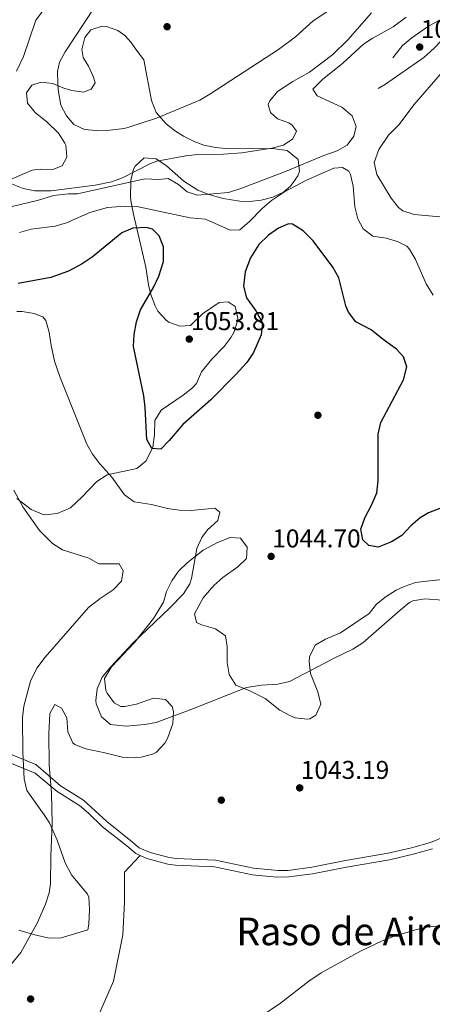
# Model space of a CAD drawing. Extents: x 573321 to 580191, y 738283 to 742986.
# Drawn here: x 574816 to 574988, y 739336 to 739747 of the extents above; entities that cross this region are included whole.
import ezdxf
from ezdxf.enums import TextEntityAlignment as Align

# ---------------------------------------------------------------- set-up
doc = ezdxf.new("R2010")
doc.units = 0
doc.header["$MEASUREMENT"] = 0
doc.linetypes.add('DGN Style 3', pattern=[108.343508, 77.38822, -30.955288])
for name, color, linetype in [('Nivel 17', 7, 'Continuous'), ('Nivel 21', 7, 'Continuous'), ('Nivel 35', 7, 'Continuous'), ('Nivel 4', 7, 'Continuous'), ('Nivel 41', 7, 'Continuous'), ('Nivel 45', 7, 'Continuous'), ('Nivel 5', 7, 'Continuous'), ('Nivel 57', 7, 'Continuous'), ('Nivel 59', 7, 'Continuous'), ('Nivel 7', 7, 'Continuous')]:
    doc.layers.add(name, color=color, linetype=linetype)
doc.styles.add('Style-arial', font='arial.shx', dxfattribs={"bigfont": 'arialbig.shx'})
doc.styles.add('Style-times', font='times.shx', dxfattribs={"bigfont": 'timesbig.shx'})

# ---------------------------------------------------------------- blocks, each defined once
blk = doc.blocks.new('5PATER')
at = {"layer": 'Nivel 7', "linetype": 'Continuous', "lineweight": 0}
h = blk.add_hatch(color=53, dxfattribs=at)
edge = h.paths.add_edge_path()
edge.add_ellipse((0, 0), major_axis=(-1.1, -1.11), ratio=0.999422, start_angle=0, end_angle=360)
blk = doc.blocks.new('5PERFI_1')
at = {"layer": 'Nivel 17', "linetype": 'Continuous', "lineweight": 0}
h = blk.add_hatch(color=7, dxfattribs=at)
edge = h.paths.add_edge_path()
edge.add_arc((0, 0), 1.56, 315, 675)
blk = doc.blocks.new('5PERFI')
at = {"layer": 'Nivel 17', "color": 7, "linetype": 'Continuous', "lineweight": 0}
blk.add_blockref('5PERFI_1', (0, 0), dxfattribs=at)

msp = doc.modelspace()

# ---------------------------------------------------------------- linework, layer by layer
at = {"layer": 'Nivel 21', "color": 7, "linetype": 'DGN Style 3', "lineweight": 0}
for points in [[(574795.188, 739447.682, 1039.296), (574822.957, 739436.343, 1040.692), (574833.361, 739427.361, 1041.411), (574842.881, 739421.441, 1041.743), (574852.681, 739412.481, 1042.014), (574862.721, 739404.481, 1041.565), (574866.201, 739401.601, 1041.37), (574870.778, 739399.602, 1041.238), (574878.695, 739397.521, 1041.234), (574881.521, 739397.121, 1041.374), (574897.921, 739396.401, 1042.155), (574913.893, 739393.098, 1042.969), (574924.199, 739392.045, 1043.472), (574928.321, 739392.161, 1043.662), (574938.23, 739393.464, 1043.981), (574952.201, 739396.241, 1044.074), (574970.001, 739399.281, 1044.199), (574979.732, 739401.56, 1044.254), (574987.682, 739403.798, 1044.29), (574993.681, 739406.241, 1044.3)], [(574804.513, 739251.504, 1042.058), (574826.645, 739284.998, 1041.75), (574841.399, 739313.951, 1041.963), (574855.415, 739345.948, 1041.515), (574859.387, 739365.25, 1040.981), (574859.955, 739378.875, 1040.736), (574859.955, 739391.365, 1040.652), (574866.525, 739398.408, 1041.149)]]:
    msp.add_polyline3d(points, dxfattribs=at)
at = {"layer": 'Nivel 21', "color": 7, "linetype": 'Continuous', "lineweight": 0}
for points in [[(574795.046, 739443.998, 1039.281), (574822.815, 739432.659, 1040.634), (574831.898, 739425.008, 1041.122), (574841.2, 739419.223, 1041.512), (574845.058, 739416.072, 1041.601), (574850.881, 739410.372, 1041.799), (574860.974, 739402.33, 1041.414), (574864.734, 739399.218, 1041.203), (574866.525, 739398.408, 1041.149)], [(574866.525, 739398.408, 1041.149), (574869.288, 739397.157, 1041.066), (574878.146, 739394.8, 1041.264), (574881.265, 739394.359, 1041.418), (574897.577, 739393.642, 1042.195), (574913.47, 739390.356, 1043.005), (574923.414, 739389.299, 1043.491), (574928.541, 739389.395, 1043.729), (574938.453, 739390.687, 1044.045), (574952.704, 739393.516, 1044.143), (574970.55, 739396.564, 1044.266), (574980.423, 739398.876, 1044.321), (574988.582, 739401.173, 1044.358)]]:
    msp.add_polyline3d(points, dxfattribs=at)
at = {"layer": 'Nivel 35', "color": 92, "linetype": 'DGN Style 3', "lineweight": 0}
for points in [[(574862.641, 739679.921, 1062.57), (574863.842, 739684.71, 1063.02), (574864.441, 739685.921, 1063.14), (574868.281, 739689.441, 1063.68), (574873.256, 739689.025, 1064.121), (574877.477, 739686.116, 1064.176), (574884.801, 739679.601, 1063.26), (574890.601, 739675.841, 1062.48), (574895.22, 739674.029, 1061.894), (574901.127, 739672.373, 1061.282), (574908.17, 739671.301, 1061.528), (574912.121, 739671.201, 1061.83), (574917.047, 739671.673, 1062.221), (574921.921, 739672.961, 1062.61), (574926.345, 739675.1, 1062.995), (574929.481, 739677.681, 1063.3), (574932.377, 739681.89, 1063.738), (574933.081, 739683.841, 1063.95), (574932.428, 739688.76, 1064.49), (574927.953, 739692.418, 1065.051), (574921.744, 739693.222, 1065.496), (574903.494, 739693.131, 1066.353), (574897.961, 739693.681, 1066.62), (574893.085, 739694.71, 1066.909), (574889.041, 739696.161, 1067.17), (574884.581, 739698.42, 1067.433), (574881.361, 739700.481, 1067.59), (574877.439, 739703.565, 1067.677), (574873.27, 739708.347, 1067.67), (574871.291, 739713.335, 1067.67), (574868.081, 739730.321, 1067.67), (574867.601, 739730.881, 1067.67), (574865.066, 739734.302, 1069.579), (574862.864, 739737.495, 1073.588), (574860.113, 739740.485, 1077.114), (574857.241, 739742.561, 1077.9), (574852.459, 739744.19, 1077.253), (574850.681, 739744.321, 1077.03), (574845.94, 739742.842, 1076.496), (574843.441, 739739.601, 1076.01), (574842.232, 739734.543, 1075.599), (574842.801, 739731.201, 1075.3), (574845.001, 739727.681, 1074.84), (574847.144, 739723.05, 1074.271), (574847.721, 739720.641, 1073.98), (574846.161, 739718.081, 1073.7), (574842.961, 739716.721, 1073.31), (574838.047, 739717.447, 1072.968), (574834.761, 739718.401, 1072.74), (574830.161, 739720.401, 1072.38), (574825.205, 739720.991, 1071.963), (574821.401, 739719.681, 1071.7), (574819.081, 739716.481, 1071.54), (574819.601, 739712.161, 1071.37), (574822.743, 739708.271, 1071.246), (574827.761, 739704.241, 1071.15), (574832.521, 739699.681, 1070.77), (574835.165, 739695.46, 1070.389), (574835.521, 739694.641, 1070.32), (574835.961, 739689.681, 1069.92), (574834.001, 739686.081, 1069.56), (574830.081, 739684.481, 1069.17), (574825.005, 739684.601, 1068.983), (574821.441, 739684.241, 1068.78), (574813.161, 739680.561, 1067.23)], [(574842.388, 739547.965, 1049.971), (574848.521, 739554.401, 1049.86), (574852.753, 739557.087, 1050.13), (574865.121, 739559.841, 1050.94), (574869.017, 739562.933, 1051.235), (574871.881, 739568.721, 1051.56), (574872.521, 739573.921, 1051.95), (574872.721, 739579.841, 1054.57), (574875.327, 739584.075, 1055.067), (574884.481, 739590.401, 1056.33), (574888.378, 739593.491, 1056.835), (574890.001, 739595.201, 1057.02), (574892.081, 739600.081, 1056.7), (574896.441, 739605.361, 1056.49), (574901.641, 739610.641, 1056.01), (574904.579, 739614.584, 1055.709), (574905.641, 739616.481, 1055.59), (574907.128, 739621.306, 1055.477), (574907.281, 739622.561, 1055.5), (574906.161, 739627.361, 1055.88), (574903.241, 739629.361, 1056.37), (574899.481, 739629.041, 1056.81), (574892.561, 739624.321, 1057.53), (574887.561, 739619.441, 1058.22), (574883.161, 739619.201, 1058.47), (574878.505, 739620.881, 1058.709), (574877.361, 739621.681, 1058.76), (574873.967, 739625.439, 1058.895), (574872.801, 739627.681, 1058.94), (574871.036, 739632.394, 1059.008), (574870.041, 739636.401, 1059.06), (574868.921, 739643.841, 1059.12), (574863.721, 739665.841, 1061.22), (574862.835, 739670.744, 1061.662), (574862.561, 739672.801, 1061.85), (574862.641, 739679.921, 1062.57)], [(574815.081, 739547.281, 1053), (574821.041, 739542.641, 1052.28), (574825.658, 739540.715, 1051.621), (574827.001, 739540.481, 1051.44), (574831.93, 739540.956, 1050.807), (574837.422, 739543.413, 1050.285), (574842.388, 739547.965, 1049.971)], [(575001.521, 739514.481, 1050.6), (574983.641, 739512.561, 1050.36), (574981.48, 739512.178, 1050.33), (574976.721, 739510.561, 1050.27), (574973.399, 739509, 1050.181), (574969.149, 739506.388, 1050.012), (574965.127, 739503.215, 1049.888), (574962.041, 739499.281, 1049.85), (574950.121, 739491.201, 1049.71), (574943.877, 739488.529, 1049.398), (574939.521, 739486.081, 1049.2), (574937.201, 739481.281, 1048.84), (574937.029, 739479.289, 1048.689), (574937.681, 739474.321, 1048.32), (574940.684, 739466.592, 1048.111), (574941.952, 739461.436, 1047.89), (574939.801, 739456.881, 1047.46), (574937.361, 739455.361, 1047.13), (574936.282, 739455.171, 1047.08), (574931.281, 739455.761, 1047.03), (574929.246, 739456.584, 1047.024), (574924.841, 739458.961, 1047.06), (574918.761, 739463.841, 1047.36), (574912.361, 739467.041, 1047.51), (574906.474, 739469.436, 1047.727), (574903.641, 739473.878, 1048.161), (574902.841, 739478.801, 1048.48), (574902.801, 739485.601, 1048.56), (574902.099, 739490.041, 1048.591), (574897.961, 739492.881, 1048.62), (574892.201, 739494.641, 1048.83), (574890.121, 739495.601, 1048.9), (574889.241, 739499.121, 1048.99), (574892.886, 739505.807, 1049.335), (574897.335, 739511.024, 1049.631), (574901.081, 739514.321, 1049.85), (574907.335, 739518.796, 1050.069), (574910.961, 739522.241, 1050.15), (574911.161, 739526.961, 1050.24), (574908.441, 739530.721, 1049.97), (574904.041, 739530.961, 1049.46), (574898.801, 739528.961, 1048.98), (574892.841, 739525.681, 1048.71), (574886.119, 739520.465, 1048.219), (574882.561, 739516.961, 1047.96), (574879.76, 739512.98, 1047.821), (574877.561, 739508.481, 1047.79), (574876.321, 739504.001, 1047.79), (574872.161, 739497.201, 1047.79), (574864.219, 739487.16, 1047.816), (574854.575, 739477.093, 1047.974), (574851.623, 739472.16, 1048.051), (574852.281, 739467.121, 1047.93), (574852.74, 739466.063, 1047.887), (574855.681, 739462.001, 1047.69), (574858.481, 739460.561, 1047.66), (574860.122, 739460.547, 1047.651), (574865.081, 739461.441, 1047.64), (574872.104, 739463.953, 1047.76), (574877.081, 739463.361, 1047.66), (574879.881, 739460.481, 1047.39), (574880.462, 739458.422, 1047.188), (574880.201, 739453.441, 1046.7), (574878.001, 739447.201, 1046.04), (574876.808, 739445.151, 1045.881), (574873.361, 739441.521, 1045.8), (574871.723, 739440.593, 1045.791), (574866.921, 739439.361, 1045.81), (574864.551, 739439.101, 1045.847), (574859.561, 739439.281, 1045.95), (574851.801, 739441.201, 1046.22), (574843.936, 739442.836, 1046.872), (574839.281, 739444.641, 1047.33), (574838.467, 739445.343, 1047.405), (574836.401, 739449.921, 1047.63), (574835.961, 739455.761, 1047.7), (574833.721, 739459.841, 1047.49), (574831.001, 739461.361, 1047.27), (574828.881, 739457.521, 1047.19), (574828.391, 739449.237, 1046.993), (574828.521, 739436.161, 1046.92), (574829.601, 739424.401, 1046.53), (574829.881, 739411.841, 1045.9), (574829.241, 739397.921, 1045.83), (574829.161, 739386.481, 1045.26), (574828.621, 739382.799, 1045.211), (574827.087, 739378.018, 1045.153), (574823.69, 739370.375, 1045.042), (574816.801, 739357.841, 1044.82), (574811.841, 739351.841, 1044.64)]]:
    msp.add_polyline3d(points, dxfattribs=at)
at = {"layer": 'Nivel 4', "color": 30, "linetype": 'Continuous', "lineweight": 30, "elevation": 1050, "flags": 128}
for points in [[(574934.601, 739658.961), (574930.092, 739661.662), (574928.481, 739661.841), (574924.241, 739660.001), (574920.14, 739657.141), (574916.118, 739653.179), (574912.654, 739647.704), (574910.385, 739641.78), (574909.617, 739635.817), (574910.921, 739631.041), (574914.761, 739625.601), (574917.641, 739620.561), (574917.009, 739615.612), (574913.801, 739608.241), (574911.022, 739604.069), (574906.337, 739598.915), (574896.001, 739588.401), (574884.321, 739578.081), (574878.681, 739571.441), (574875.161, 739567.841), (574871.401, 739568.161), (574869.321, 739571.841), (574868.641, 739585.201), (574868.028, 739590.164), (574863.721, 739610.641), (574864.061, 739615.629), (574865.05, 739620.912), (574866.722, 739625.94), (574872.201, 739635.521), (574874.371, 739640.022), (574876.284, 739646.158), (574876.281, 739652.241), (574874.488, 739656.815), (574871.721, 739659.601), (574869.241, 739660.321), (574863.561, 739660.081), (574858.941, 739658.121), (574846.481, 739647.921), (574842.308, 739645.172), (574836.587, 739642.06), (574829.32, 739639.401), (574815.714, 739636.944)], [(574991.601, 739543.121), (574986.92, 739541.362), (574983.321, 739539.201), (574979.54, 739535.927), (574975.721, 739531.841), (574971.458, 739529.251), (574965.841, 739527.041), (574961.961, 739527.681), (574959.441, 739530.081), (574958.681, 739534.481), (574960.256, 739539.221), (574963.281, 739544.801), (574965.361, 739549.681), (574965.826, 739554.669), (574965.921, 739574.081), (574966.93, 739579.007), (574976.361, 739596.721), (574977.801, 739602.161), (574976.401, 739606.321), (574973.521, 739609.601), (574967.961, 739613.601), (574963.001, 739617.681), (574956.521, 739621.041), (574953.45, 739625.061), (574952.401, 739627.681), (574949.401, 739639.361), (574946.962, 739643.723), (574938.801, 739654.721), (574934.601, 739658.961)]]:
    msp.add_lwpolyline(points, dxfattribs=at)
at = {"layer": 'Nivel 5', "color": 30, "linetype": 'Continuous', "lineweight": 0, "flags": 128}
for points, elevation in [([(574945.675, 739751.18), (574938.721, 739746.561), (574931.308, 739739.842), (574924.297, 739734.527), (574895.681, 739716.001), (574891.401, 739713.413), (574873.401, 739705.921), (574861.872, 739702.121), (574859.881, 739701.601), (574853.841, 739700.881), (574848.241, 739700.801), (574843.261, 739701.248), (574838.921, 739703.361), (574835.841, 739706.881), (574833.473, 739711.297), (574832.306, 739717.771), (574832.201, 739720.401), (574832.046, 739725.399), (574832.841, 739729.281), (574835.308, 739733.666), (574847.641, 739752.401)], 1070), ([(574815.001, 739725.521), (574817.921, 739731.681), (574823.041, 739746.801), (574826.022, 739750.806)], 1065), ([(574963.041, 739749.841), (574953.161, 739738.641), (574946.881, 739732.481)], 1065), ([(574977.481, 739748.001), (574972.161, 739744.001), (574963.345, 739739.221), (574959.721, 739736.801), (574951.081, 739728.881), (574942.681, 739722.081), (574938.641, 739718.001), (574940.361, 739715.281), (574950.761, 739710.561), (574955.041, 739706.881), (574956.721, 739702.401), (574955.681, 739698.401), (574952.961, 739694.721), (574948.761, 739692.321), (574943.121, 739690.321), (574927.17, 739683.621), (574908.601, 739676.561), (574903.401, 739674.961), (574890.401, 739673.761), (574886.201, 739675.201), (574882.601, 739678.321), (574878.244, 739680.785)], 1060), ([(574946.881, 739732.481), (574937.215, 739725.089), (574930.281, 739721.281), (574923.881, 739717.041), (574920.609, 739713.106), (574920.001, 739711.681), (574920.961, 739708.241), (574923.921, 739705.601), (574928.558, 739703.939), (574930.041, 739703.041), (574931.841, 739700.481), (574930.201, 739697.281), (574926.361, 739694.641), (574921.512, 739693.408), (574908.975, 739691.409), (574901.324, 739690.919), (574890.561, 739690.721), (574885.592, 739690.237), (574873.487, 739687.965), (574870.881, 739687.041), (574859.241, 739681.041), (574854.538, 739679.326), (574847.754, 739678.009), (574829.361, 739675.681), (574822.601, 739675.601), (574817.714, 739676.641), (574811.441, 739679.041)], 1065), ([(574991.521, 739664.801), (574980.881, 739665.681), (574976.139, 739667.253), (574974.321, 739668.641), (574971.265, 739672.599), (574965.321, 739682.481), (574964.202, 739687.433), (574966.158, 739692.893), (574970.201, 739698.801), (574974.681, 739703.281), (574980.707, 739711.552), (574991.681, 739724.081)], 1060), ([(574988.78, 739632.105), (574985.893, 739636.891), (574981.441, 739646.961), (574978.948, 739651.273), (574977.801, 739652.481), (574973.961, 739654.481), (574969.161, 739655.921), (574963.641, 739656.641), (574959.621, 739659.749), (574957.361, 739664.001), (574956.148, 739668.878), (574955.361, 739677.601), (574954.352, 739682.446), (574953.641, 739683.761), (574951.001, 739685.361), (574947.361, 739685.121), (574936.001, 739680.001), (574926.837, 739675.243), (574921.321, 739671.521), (574917.5, 739668.292), (574912.241, 739662.801), (574908.081, 739659.361), (574904.041, 739659.201), (574893.841, 739663.761), (574887.441, 739664.401), (574865.201, 739669.121), (574860.201, 739669.225), (574852.921, 739668.721), (574845.521, 739666.561), (574835.881, 739662.241), (574831.109, 739660.847), (574821.032, 739659.602), (574816.258, 739658.23)], 1055), ([(574878.244, 739680.785), (574874.401, 739680.401), (574868.441, 739680.641), (574840.401, 739674.321), (574836.681, 739674.321), (574830.441, 739673.681), (574824.161, 739671.681), (574806.121, 739667.361)], 1060), ([(574992.761, 739504.8), (574985.361, 739505.361), (574980.388, 739504.623), (574978.961, 739503.841), (574975.086, 739500.68), (574959.481, 739487.041), (574955.239, 739484.392), (574947.481, 739480.721), (574928.881, 739470.961), (574924.017, 739469.886), (574917.161, 739469.441), (574910.961, 739468.401), (574888.151, 739459.359), (574873.281, 739453.841), (574868.362, 739452.947), (574860.687, 739452.301), (574854.201, 739452.961), (574850.473, 739456.248), (574848.243, 739461.6), (574848.081, 739462.961), (574848.646, 739467.927), (574850.755, 739472.735), (574854.241, 739476.983), (574863.701, 739487.121), (574878.841, 739501.521), (574884.641, 739507.441), (574887.251, 739511.736), (574887.961, 739513.921), (574890.241, 739526.401), (574892.289, 739530.939), (574894.641, 739534.241), (574898.921, 739538.161), (574899.761, 739541.521), (574897.641, 739543.201), (574887.881, 739542.321), (574882.921, 739542.401), (574877.979, 739543.166), (574871.241, 739544.721), (574864.121, 739545.921), (574860.022, 739548.778), (574854.681, 739556.241), (574849.721, 739561.761), (574846.685, 739565.765), (574844.281, 739570.001), (574833.121, 739597.761), (574830.881, 739604.561), (574829.441, 739611.041), (574828.641, 739616.721), (574827.191, 739621.463), (574825.961, 739623.041), (574822.361, 739624.481), (574817.384, 739625.298), (574815.161, 739625.281)], 1045), ([(574815.937, 739367.251), (574822.601, 739365.281), (574828.641, 739363.921), (574833.654, 739363.999), (574844.721, 739367.281), (574845.201, 739369.761), (574845.401, 739375.921), (574845.08, 739380.909), (574844.521, 739382.241), (574837.921, 739390.241), (574835.241, 739395.361), (574831.946, 739404.805), (574828.675, 739411.942), (574826.561, 739415.361), (574819.201, 739425.521), (574818.095, 739430.4), (574817.561, 739441.281), (574817.401, 739455.761), (574818.059, 739460.698), (574820.864, 739471.042), (574823.393, 739476.499), (574826.986, 739481.124), (574845.06, 739501.87), (574849.89, 739505.573), (574855.321, 739509.201), (574858.711, 739512.86), (574859.521, 739517.041), (574857.761, 739520.081), (574849.361, 739520.001), (574845.121, 739522.321), (574834.161, 739525.841), (574829.919, 739528.474), (574824.532, 739533.886), (574817.645, 739543.769), (574813.909, 739550.72)], 1040), ([(574916.957, 739331.139), (574925.121, 739336.721), (574936.912, 739345.994), (574942.041, 739349.358), (574958.521, 739358.481), (574967.543, 739362.793), (574972.232, 739364.582), (574981.819, 739367.442), (574986.321, 739368.401), (575004.801, 739370.321)], 1045)]:
    msp.add_lwpolyline(points, dxfattribs=dict(at, elevation=elevation))
at = {"layer": 'Nivel 5', "color": 30, "linetype": 'DGN Style 3', "lineweight": 0, "elevation": 1055, "flags": 128}
msp.add_lwpolyline([(574972.001, 739731.121), (574976.081, 739736.241), (574979.919, 739739.444), (574986.481, 739744.001), (574992.481, 739747.361), (574997.5, 739748.142), (574998.041, 739747.761), (574998.681, 739746.081), (574997.321, 739743.681), (574989.201, 739735.121), (574984.881, 739731.281), (574968.909, 739720.186), (574961.961, 739715.841), (574958.201, 739716.321), (574957.121, 739719.121), (574960.065, 739723.096), (574962.081, 739724.721), (574968.671, 739728.667), (574972.001, 739731.121)], dxfattribs=at)
at = {"layer": 'Nivel 57', "color": 92, "linetype": 'DGN Style 3', "lineweight": 0}
msp.add_polyline3d([(575001.521, 739514.481, 1050.6), (574983.641, 739512.561, 1050.36), (574981.48, 739512.178, 1050.33), (574976.721, 739510.561, 1050.27), (574973.399, 739509, 1050.181), (574969.149, 739506.388, 1050.012), (574965.127, 739503.215, 1049.888), (574962.041, 739499.281, 1049.85), (574950.121, 739491.201, 1049.71), (574943.877, 739488.529, 1049.398), (574939.521, 739486.081, 1049.2), (574937.201, 739481.281, 1048.84), (574937.029, 739479.289, 1048.689), (574937.681, 739474.321, 1048.32), (574940.684, 739466.592, 1048.111), (574941.952, 739461.436, 1047.89), (574939.801, 739456.881, 1047.46), (574937.361, 739455.361, 1047.13), (574936.282, 739455.171, 1047.08), (574931.281, 739455.761, 1047.03), (574929.246, 739456.584, 1047.024), (574924.841, 739458.961, 1047.06), (574918.761, 739463.841, 1047.36), (574912.361, 739467.041, 1047.51), (574906.474, 739469.436, 1047.727), (574903.641, 739473.878, 1048.161), (574902.841, 739478.801, 1048.48), (574902.801, 739485.601, 1048.56), (574902.099, 739490.041, 1048.591), (574897.961, 739492.881, 1048.62), (574892.201, 739494.641, 1048.83), (574890.121, 739495.601, 1048.9), (574889.241, 739499.121, 1048.99), (574892.886, 739505.807, 1049.335), (574897.335, 739511.024, 1049.631), (574901.081, 739514.321, 1049.85), (574907.335, 739518.796, 1050.069), (574910.961, 739522.241, 1050.15), (574911.161, 739526.961, 1050.24), (574908.441, 739530.721, 1049.97), (574904.041, 739530.961, 1049.46), (574898.801, 739528.961, 1048.98), (574892.841, 739525.681, 1048.71), (574886.119, 739520.465, 1048.219), (574882.561, 739516.961, 1047.96), (574879.76, 739512.98, 1047.821), (574877.561, 739508.481, 1047.79), (574876.321, 739504.001, 1047.79), (574872.161, 739497.201, 1047.79), (574864.219, 739487.16, 1047.816), (574854.575, 739477.093, 1047.974), (574851.623, 739472.16, 1048.051), (574852.281, 739467.121, 1047.93), (574852.74, 739466.063, 1047.887), (574855.681, 739462.001, 1047.69), (574858.481, 739460.561, 1047.66), (574860.122, 739460.547, 1047.651), (574865.081, 739461.441, 1047.64), (574872.104, 739463.953, 1047.76), (574877.081, 739463.361, 1047.66), (574879.881, 739460.481, 1047.39), (574880.462, 739458.422, 1047.188), (574880.201, 739453.441, 1046.7), (574878.001, 739447.201, 1046.04), (574876.808, 739445.151, 1045.881), (574873.361, 739441.521, 1045.8), (574871.723, 739440.593, 1045.791), (574866.921, 739439.361, 1045.81), (574864.551, 739439.101, 1045.847), (574859.561, 739439.281, 1045.95), (574851.801, 739441.201, 1046.22), (574843.936, 739442.836, 1046.872), (574839.281, 739444.641, 1047.33), (574838.467, 739445.343, 1047.405), (574836.401, 739449.921, 1047.63), (574835.961, 739455.761, 1047.7), (574833.721, 739459.841, 1047.49), (574831.001, 739461.361, 1047.27), (574828.881, 739457.521, 1047.19), (574828.391, 739449.237, 1046.993), (574828.521, 739436.161, 1046.92), (574829.601, 739424.401, 1046.53), (574829.881, 739411.841, 1045.9), (574829.241, 739397.921, 1045.83), (574829.161, 739386.481, 1045.26), (574828.621, 739382.799, 1045.211), (574827.087, 739378.018, 1045.153), (574823.69, 739370.375, 1045.042), (574816.801, 739357.841, 1044.82), (574811.841, 739351.841, 1044.64)], dxfattribs=at)
at = {"layer": 'Nivel 59', "color": 7, "linetype": 'Continuous', "lineweight": 0}
for points in [[(574815.081, 739547.281, 1053), (574821.041, 739542.641, 1052.28), (574825.658, 739540.715, 1051.621), (574827.001, 739540.481, 1051.44), (574831.93, 739540.956, 1050.807), (574837.422, 739543.413, 1050.285), (574842.388, 739547.965, 1049.971), (574848.521, 739554.401, 1049.86), (574852.753, 739557.087, 1050.13), (574865.121, 739559.841, 1050.94), (574869.017, 739562.933, 1051.235), (574871.881, 739568.721, 1051.56), (574872.521, 739573.921, 1051.95), (574872.721, 739579.841, 1054.57), (574875.327, 739584.075, 1055.067), (574884.481, 739590.401, 1056.33), (574888.378, 739593.491, 1056.835), (574890.001, 739595.201, 1057.02), (574892.081, 739600.081, 1056.7), (574896.441, 739605.361, 1056.49), (574901.641, 739610.641, 1056.01), (574904.579, 739614.584, 1055.709), (574905.641, 739616.481, 1055.59), (574907.128, 739621.306, 1055.477), (574907.281, 739622.561, 1055.5), (574906.161, 739627.361, 1055.88), (574903.241, 739629.361, 1056.37), (574899.481, 739629.041, 1056.81), (574892.561, 739624.321, 1057.53), (574887.561, 739619.441, 1058.22), (574883.161, 739619.201, 1058.47), (574878.505, 739620.881, 1058.709), (574877.361, 739621.681, 1058.76), (574873.967, 739625.439, 1058.895), (574872.801, 739627.681, 1058.94), (574871.036, 739632.394, 1059.008), (574870.041, 739636.401, 1059.06), (574868.921, 739643.841, 1059.12), (574863.721, 739665.841, 1061.22), (574862.835, 739670.744, 1061.662), (574862.561, 739672.801, 1061.85), (574862.641, 739679.921, 1062.57), (574863.842, 739684.71, 1063.02), (574864.441, 739685.921, 1063.14), (574868.281, 739689.441, 1063.68), (574873.256, 739689.025, 1064.121), (574877.477, 739686.116, 1064.176), (574884.801, 739679.601, 1063.26), (574890.601, 739675.841, 1062.48), (574895.22, 739674.029, 1061.894), (574901.127, 739672.373, 1061.282), (574908.17, 739671.301, 1061.528), (574912.121, 739671.201, 1061.83), (574917.047, 739671.673, 1062.221), (574921.921, 739672.961, 1062.61), (574926.345, 739675.1, 1062.995), (574929.481, 739677.681, 1063.3), (574932.377, 739681.89, 1063.738), (574933.081, 739683.841, 1063.95), (574932.428, 739688.76, 1064.49), (574927.953, 739692.418, 1065.051), (574921.744, 739693.222, 1065.496), (574903.494, 739693.131, 1066.353), (574897.961, 739693.681, 1066.62), (574893.085, 739694.71, 1066.909), (574889.041, 739696.161, 1067.17), (574884.581, 739698.42, 1067.433), (574881.361, 739700.481, 1067.59), (574877.439, 739703.565, 1067.677), (574873.27, 739708.347, 1067.67), (574871.291, 739713.335, 1067.67), (574868.081, 739730.321, 1067.67), (574867.601, 739730.881, 1067.67), (574865.066, 739734.302, 1069.579), (574862.864, 739737.495, 1073.588), (574860.113, 739740.485, 1077.114), (574857.241, 739742.561, 1077.9), (574852.459, 739744.19, 1077.253), (574850.681, 739744.321, 1077.03), (574845.94, 739742.842, 1076.496), (574843.441, 739739.601, 1076.01), (574842.232, 739734.543, 1075.599), (574842.801, 739731.201, 1075.3), (574845.001, 739727.681, 1074.84), (574847.144, 739723.05, 1074.271), (574847.721, 739720.641, 1073.98), (574846.161, 739718.081, 1073.7), (574842.961, 739716.721, 1073.31), (574838.047, 739717.447, 1072.968), (574834.761, 739718.401, 1072.74), (574830.161, 739720.401, 1072.38), (574825.205, 739720.991, 1071.963), (574821.401, 739719.681, 1071.7), (574819.081, 739716.481, 1071.54), (574819.601, 739712.161, 1071.37), (574822.743, 739708.271, 1071.246), (574827.761, 739704.241, 1071.15), (574832.521, 739699.681, 1070.77), (574835.165, 739695.46, 1070.389), (574835.521, 739694.641, 1070.32), (574835.961, 739689.681, 1069.92), (574834.001, 739686.081, 1069.56), (574830.081, 739684.481, 1069.17), (574825.005, 739684.601, 1068.983), (574821.441, 739684.241, 1068.78), (574813.161, 739680.561, 1067.23)], [(575001.521, 739514.481, 1050.6), (574983.641, 739512.561, 1050.36), (574981.48, 739512.178, 1050.33), (574976.721, 739510.561, 1050.27), (574973.399, 739509, 1050.181), (574969.149, 739506.388, 1050.012), (574965.127, 739503.215, 1049.888), (574962.041, 739499.281, 1049.85), (574950.121, 739491.201, 1049.71), (574943.877, 739488.529, 1049.398), (574939.521, 739486.081, 1049.2), (574937.201, 739481.281, 1048.84), (574937.029, 739479.289, 1048.689), (574937.681, 739474.321, 1048.32), (574940.684, 739466.592, 1048.111), (574941.952, 739461.436, 1047.89), (574939.801, 739456.881, 1047.46), (574937.361, 739455.361, 1047.13), (574936.282, 739455.171, 1047.08), (574931.281, 739455.761, 1047.03), (574929.246, 739456.584, 1047.024), (574924.841, 739458.961, 1047.06), (574918.761, 739463.841, 1047.36), (574912.361, 739467.041, 1047.51), (574906.474, 739469.436, 1047.727), (574903.641, 739473.878, 1048.161), (574902.841, 739478.801, 1048.48), (574902.801, 739485.601, 1048.56), (574902.099, 739490.041, 1048.591), (574897.961, 739492.881, 1048.62), (574892.201, 739494.641, 1048.83), (574890.121, 739495.601, 1048.9), (574889.241, 739499.121, 1048.99), (574892.886, 739505.807, 1049.335), (574897.335, 739511.024, 1049.631), (574901.081, 739514.321, 1049.85), (574907.335, 739518.796, 1050.069), (574910.961, 739522.241, 1050.15), (574911.161, 739526.961, 1050.24), (574908.441, 739530.721, 1049.97), (574904.041, 739530.961, 1049.46), (574898.801, 739528.961, 1048.98), (574892.841, 739525.681, 1048.71), (574886.119, 739520.465, 1048.219), (574882.561, 739516.961, 1047.96), (574879.76, 739512.98, 1047.821), (574877.561, 739508.481, 1047.79), (574876.321, 739504.001, 1047.79), (574872.161, 739497.201, 1047.79), (574864.219, 739487.16, 1047.816), (574854.575, 739477.093, 1047.974), (574851.623, 739472.16, 1048.051), (574852.281, 739467.121, 1047.93), (574852.74, 739466.063, 1047.887), (574855.681, 739462.001, 1047.69), (574858.481, 739460.561, 1047.66), (574860.122, 739460.547, 1047.651), (574865.081, 739461.441, 1047.64), (574872.104, 739463.953, 1047.76), (574877.081, 739463.361, 1047.66), (574879.881, 739460.481, 1047.39), (574880.462, 739458.422, 1047.188), (574880.201, 739453.441, 1046.7), (574878.001, 739447.201, 1046.04), (574876.808, 739445.151, 1045.881), (574873.361, 739441.521, 1045.8), (574871.723, 739440.593, 1045.791), (574866.921, 739439.361, 1045.81), (574864.551, 739439.101, 1045.847), (574859.561, 739439.281, 1045.95), (574851.801, 739441.201, 1046.22), (574843.936, 739442.836, 1046.872), (574839.281, 739444.641, 1047.33), (574838.467, 739445.343, 1047.405), (574836.401, 739449.921, 1047.63), (574835.961, 739455.761, 1047.7), (574833.721, 739459.841, 1047.49), (574831.001, 739461.361, 1047.27), (574828.881, 739457.521, 1047.19), (574828.391, 739449.237, 1046.993), (574828.521, 739436.161, 1046.92), (574829.601, 739424.401, 1046.53), (574829.881, 739411.841, 1045.9), (574829.241, 739397.921, 1045.83), (574829.161, 739386.481, 1045.26), (574828.621, 739382.799, 1045.211), (574827.087, 739378.018, 1045.153), (574823.69, 739370.375, 1045.042), (574816.801, 739357.841, 1044.82), (574811.841, 739351.841, 1044.64)]]:
    msp.add_polyline3d(points, dxfattribs=at)

# ---------------------------------------------------------------- block references
at = {"layer": 'Nivel 17', "color": 7, "linetype": 'Continuous', "lineweight": 0}
for p in [(574940.721, 739582.001, 1048.6), (574900.401, 739421.441, 1043.24), (574820.841, 739338.481, 1042.21)]:
    msp.add_blockref('5PERFI', p, dxfattribs=at)
at = {"layer": 'Nivel 7', "color": 53, "linetype": 'Continuous', "lineweight": 0}
for p in [(574877.801, 739744.081, 1073.73), (574983.201, 739735.601, 1054), (574887.041, 739613.761, 1053.81), (574921.201, 739523.121, 1044.7), (574933.121, 739426.561, 1043.19)]:
    msp.add_blockref('5PATER', p, dxfattribs=at)

# ---------------------------------------------------------------- texts
at = {"layer": 'Nivel 41', "color": 7, "linetype": 'Continuous', "lineweight": 0, "style": 'Style-arial'}
for s, p in [('1054.00', (574983.653, 739739.351, 1054)), ('1053.81', (574887.634, 739617.511, 1053.81)), ('1044.70', (574921.653, 739526.871, 1044.7)), ('1043.19', (574933.573, 739430.311, 1043.19))]:
    msp.add_text(s, height=7.5, dxfattribs=at).set_placement(p)
at = {"layer": 'Nivel 45', "color": 7, "linetype": 'Continuous', "lineweight": 0, "style": 'Style-times'}
msp.add_text('Raso de Airola', height=11.5, dxfattribs=at).set_placement((574958.578, 739366.678, 1044.815), align=Align.MIDDLE_CENTER)

doc.saveas('drawing.dxf')
